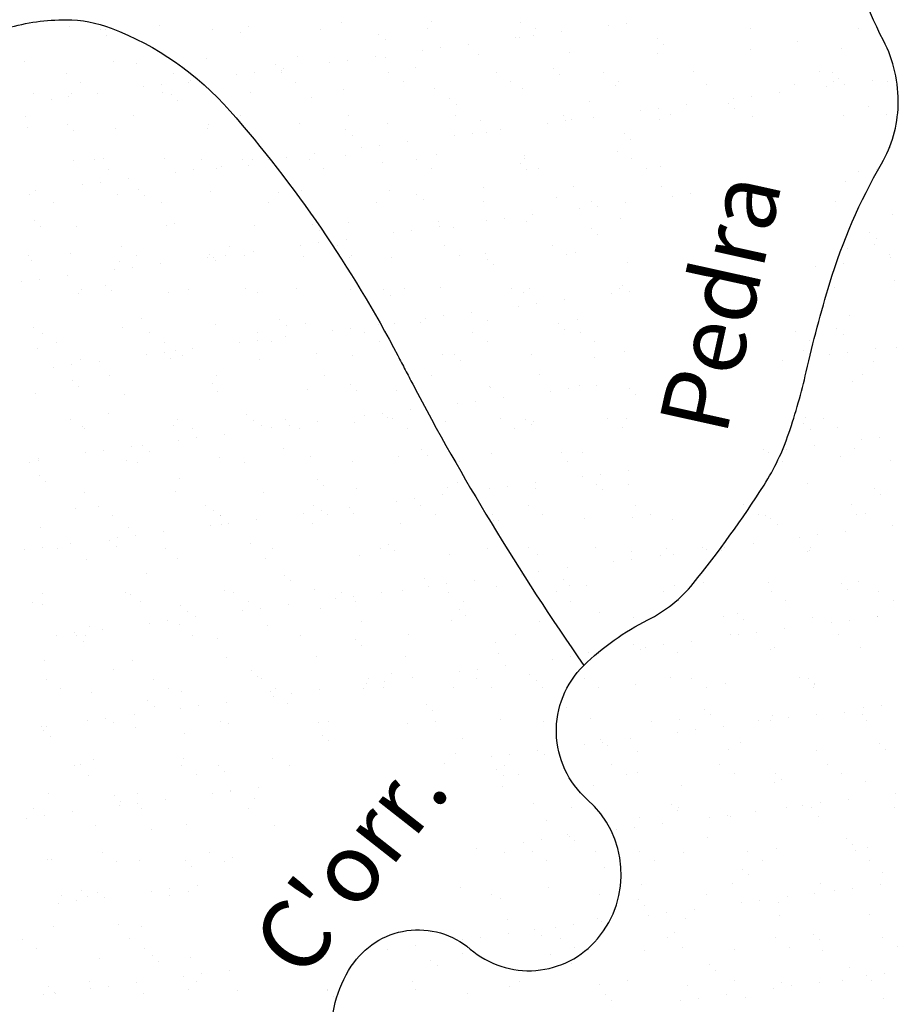
# Model space of a CAD drawing. Units: metres. Extents: x -112 to 729, y 7536 to 8130.
# Drawn here: x 369 to 394, y 7769 to 7797 of the extents above; entities that cross this region are included whole.
import ezdxf
from ezdxf.enums import TextEntityAlignment as Align

# ---------------------------------------------------------------- set-up
doc = ezdxf.new("R2010")
doc.units = ezdxf.units.M
doc.header["$MEASUREMENT"] = 0
for name, color, linetype, lineweight in [('0_1', 1, 'Continuous', 0), ('AFLUENTES', 1, 'Continuous', 0), ('TX02', 1, 'Continuous', 0)]:
    doc.layers.add(name, color=color, linetype=linetype, lineweight=lineweight)
doc.styles.add('Style-WORKING', font='WORKING.shx')

msp = doc.modelspace()

# ---------------------------------------------------------------- linework, layer by layer
at = {"layer": '0_1', "color": 7, "linetype": 'Continuous', "lineweight": -3}
for p, q in [((370.374, 7796.83), (370.374, 7796.83)), ((372.992, 7796.864), (372.992, 7796.864)), ((375.55, 7796.852), (375.55, 7796.852)), ((378.251, 7796.949), (378.251, 7796.949)), ((380.868, 7796.982), (380.868, 7796.982)), ((383.427, 7796.97), (383.427, 7796.97)), ((385.988, 7796.864), (385.988, 7796.864)), ((386.509, 7796.933), (386.509, 7796.933)), ((371.27, 7796.747), (371.27, 7796.747)), ((371.408, 7796.757), (371.408, 7796.757)), ((371.454, 7796.578), (371.454, 7796.578)), ((374.522, 7796.762), (374.522, 7796.762)), ((375.33, 7796.658), (375.33, 7796.658)), ((377.637, 7796.768), (377.637, 7796.768)), ((379.332, 7796.624), (379.332, 7796.624)), ((380.751, 7796.774), (380.751, 7796.774)), ((383.392, 7796.536), (383.392, 7796.536)), ((383.817, 7796.579), (383.817, 7796.579)), ((383.865, 7796.779), (383.865, 7796.779)), ((384.63, 7796.686), (384.63, 7796.686)), ((390.093, 7796.791), (390.093, 7796.791)), ((393.207, 7796.796), (393.207, 7796.796)), ((379.516, 7796.455), (379.516, 7796.455)), ((381.938, 7796.331), (381.938, 7796.331)), ((383.297, 7796.51), (383.297, 7796.51)), ((387.394, 7796.501), (387.394, 7796.501)), ((387.578, 7796.332), (387.578, 7796.332)), ((391.454, 7796.413), (391.454, 7796.413)), ((376.962, 7795.96), (376.962, 7795.96)), ((379.247, 7795.977), (379.247, 7795.977)), ((380.605, 7796.156), (380.605, 7796.156)), ((381.125, 7796.224), (381.125, 7796.224)), ((382.221, 7796.045), (382.221, 7796.045)), ((384.838, 7796.078), (384.838, 7796.078)), ((387.396, 7796.066), (387.396, 7796.066)), ((390.097, 7796.163), (390.097, 7796.163)), ((392.715, 7796.196), (392.715, 7796.196)), ((369.085, 7795.841), (369.085, 7795.841)), ((371.643, 7795.829), (371.643, 7795.829)), ((372.324, 7795.781), (372.324, 7795.781)), ((374.344, 7795.926), (374.344, 7795.926)), ((376.326, 7795.746), (376.326, 7795.746)), ((377.913, 7795.801), (377.913, 7795.801)), ((378.434, 7795.87), (378.434, 7795.87)), ((379.52, 7795.947), (379.52, 7795.947)), ((370.276, 7795.488), (370.276, 7795.488)), ((373.39, 7795.494), (373.39, 7795.494)), ((375.221, 7795.447), (375.221, 7795.447)), ((375.742, 7795.516), (375.742, 7795.516)), ((376.504, 7795.5), (376.504, 7795.5)), ((376.51, 7795.577), (376.51, 7795.577)), ((376.555, 7795.623), (376.555, 7795.623)), ((379.618, 7795.505), (379.618, 7795.505)), ((380.386, 7795.658), (380.386, 7795.658)), ((382.733, 7795.511), (382.733, 7795.511)), ((384.387, 7795.624), (384.387, 7795.624)), ((384.572, 7795.455), (384.572, 7795.455)), ((385.847, 7795.517), (385.847, 7795.517)), ((388.448, 7795.535), (388.448, 7795.535)), ((392.075, 7795.528), (392.075, 7795.528)), ((392.449, 7795.501), (392.449, 7795.501)), ((370.698, 7795.22), (370.698, 7795.22)), ((373.05, 7795.161), (373.05, 7795.161)), ((373.812, 7795.225), (373.812, 7795.225)), ((373.863, 7795.268), (373.863, 7795.268)), ((376.926, 7795.231), (376.926, 7795.231)), ((380.04, 7795.237), (380.04, 7795.237)), ((383.154, 7795.242), (383.154, 7795.242)), ((386.19, 7795.14), (386.19, 7795.14)), ((386.269, 7795.248), (386.269, 7795.248)), ((388.808, 7795.174), (388.808, 7795.174)), ((391.366, 7795.162), (391.366, 7795.162)), ((392.294, 7795.105), (392.294, 7795.105)), ((392.497, 7795.259), (392.497, 7795.259)), ((392.634, 7795.332), (392.634, 7795.332)), ((392.814, 7795.174), (392.814, 7795.174)), ((393.627, 7795.281), (393.627, 7795.281)), ((394.067, 7795.259), (394.067, 7795.259)), ((369.318, 7794.903), (369.318, 7794.903)), ((370.437, 7794.904), (370.437, 7794.904)), ((371.171, 7794.914), (371.171, 7794.914)), ((372.529, 7795.093), (372.529, 7795.093)), ((373.055, 7794.937), (373.055, 7794.937)), ((373.32, 7794.869), (373.32, 7794.869)), ((375.613, 7794.925), (375.613, 7794.925)), ((378.314, 7795.022), (378.314, 7795.022)), ((380.932, 7795.055), (380.932, 7795.055)), ((383.49, 7795.043), (383.49, 7795.043)), ((390.123, 7794.82), (390.123, 7794.82)), ((390.936, 7794.927), (390.936, 7794.927)), ((369.838, 7794.738), (369.838, 7794.738)), ((370.358, 7794.807), (370.358, 7794.807)), ((373.504, 7794.7), (373.504, 7794.7)), ((377.38, 7794.78), (377.38, 7794.78)), ((381.381, 7794.746), (381.381, 7794.746)), ((381.566, 7794.577), (381.566, 7794.577)), ((385.442, 7794.657), (385.442, 7794.657)), ((388.244, 7794.572), (388.244, 7794.572)), ((389.443, 7794.623), (389.443, 7794.623)), ((389.602, 7794.751), (389.602, 7794.751)), ((393.504, 7794.535), (393.504, 7794.535)), ((369.102, 7794.247), (369.102, 7794.247)), ((372.216, 7794.253), (372.216, 7794.253)), ((375.33, 7794.258), (375.33, 7794.258)), ((378.444, 7794.264), (378.444, 7794.264)), ((381.558, 7794.269), (381.558, 7794.269)), ((384.672, 7794.275), (384.672, 7794.275)), ((386.91, 7794.397), (386.91, 7794.397)), ((387.431, 7794.465), (387.431, 7794.465)), ((387.787, 7794.281), (387.787, 7794.281)), ((389.628, 7794.454), (389.628, 7794.454)), ((392.778, 7794.27), (392.778, 7794.27)), ((394.015, 7794.292), (394.015, 7794.292)), ((370.313, 7793.991), (370.313, 7793.991)), ((374.407, 7793.999), (374.407, 7793.999)), ((377.025, 7794.033), (377.025, 7794.033)), ((379.583, 7794.021), (379.583, 7794.021)), ((382.284, 7794.118), (382.284, 7794.118)), ((384.219, 7794.042), (384.219, 7794.042)), ((384.739, 7794.111), (384.739, 7794.111)), ((384.901, 7794.151), (384.901, 7794.151)), ((385.552, 7794.218), (385.552, 7794.218)), ((387.459, 7794.139), (387.459, 7794.139)), ((390.16, 7794.236), (390.16, 7794.236)), ((369.148, 7793.914), (369.148, 7793.914)), ((370.498, 7793.822), (370.498, 7793.822)), ((371.706, 7793.902), (371.706, 7793.902)), ((374.374, 7793.903), (374.374, 7793.903)), ((378.375, 7793.868), (378.375, 7793.868)), ((378.56, 7793.699), (378.56, 7793.699)), ((381.527, 7793.688), (381.527, 7793.688)), ((382.047, 7793.756), (382.047, 7793.756)), ((382.436, 7793.78), (382.436, 7793.78)), ((382.86, 7793.864), (382.86, 7793.864)), ((386.437, 7793.745), (386.437, 7793.745)), ((379.356, 7793.402), (379.356, 7793.402)), ((380.169, 7793.509), (380.169, 7793.509)), ((386.621, 7793.577), (386.621, 7793.577)), ((377.477, 7793.155), (377.477, 7793.155)), ((378.835, 7793.334), (378.835, 7793.334)), ((380.995, 7793.129), (380.995, 7793.129)), ((383.553, 7793.116), (383.553, 7793.116)), ((386.253, 7793.214), (386.253, 7793.214)), ((394.13, 7793.332), (394.13, 7793.332)), ((370.5, 7792.977), (370.5, 7792.977)), ((371.084, 7792.984), (371.084, 7792.984)), ((371.368, 7793.025), (371.368, 7793.025)), ((373.118, 7793.01), (373.118, 7793.01)), ((374.198, 7792.99), (374.198, 7792.99)), ((375.369, 7792.991), (375.369, 7792.991)), ((375.553, 7792.822), (375.553, 7792.822)), ((375.676, 7792.998), (375.676, 7792.998)), ((376.143, 7792.979), (376.143, 7792.979)), ((376.664, 7793.048), (376.664, 7793.048)), ((377.312, 7792.995), (377.312, 7792.995)), ((378.377, 7793.095), (378.377, 7793.095)), ((379.43, 7792.902), (379.43, 7792.902)), ((380.426, 7793.001), (380.426, 7793.001)), ((383.431, 7792.868), (383.431, 7792.868)), ((383.54, 7793.007), (383.54, 7793.007)), ((386.654, 7793.012), (386.654, 7793.012)), ((371.505, 7792.716), (371.505, 7792.716)), ((373.452, 7792.625), (373.452, 7792.625)), ((373.972, 7792.693), (373.972, 7792.693)), ((374.62, 7792.721), (374.62, 7792.721)), ((374.785, 7792.8), (374.785, 7792.8)), ((377.734, 7792.727), (377.734, 7792.727)), ((380.848, 7792.733), (380.848, 7792.733)), ((383.615, 7792.699), (383.615, 7792.699)), ((383.962, 7792.738), (383.962, 7792.738)), ((387.076, 7792.744), (387.076, 7792.744)), ((387.491, 7792.779), (387.491, 7792.779)), ((393.216, 7792.638), (393.216, 7792.638)), ((393.736, 7792.706), (393.736, 7792.706)), ((370.76, 7792.27), (370.76, 7792.27)), ((371.28, 7792.339), (371.28, 7792.339)), ((372.093, 7792.446), (372.093, 7792.446)), ((392.841, 7792.343), (392.841, 7792.343)), ((369.211, 7791.988), (369.211, 7791.988)), ((369.401, 7792.092), (369.401, 7792.092)), ((371.769, 7791.975), (371.769, 7791.975)), ((372.363, 7792.113), (372.363, 7792.113)), ((374.47, 7792.073), (374.47, 7792.073)), ((376.423, 7792.024), (376.423, 7792.024)), ((377.088, 7792.106), (377.088, 7792.106)), ((379.646, 7792.094), (379.646, 7792.094)), ((380.425, 7791.99), (380.425, 7791.99)), ((382.347, 7792.191), (382.347, 7792.191)), ((384.964, 7792.224), (384.964, 7792.224)), ((387.522, 7792.212), (387.522, 7792.212)), ((388.353, 7791.997), (388.353, 7791.997)), ((369.909, 7791.743), (369.909, 7791.743)), ((372.547, 7791.944), (372.547, 7791.944)), ((373.024, 7791.748), (373.024, 7791.748)), ((376.138, 7791.754), (376.138, 7791.754)), ((379.252, 7791.76), (379.252, 7791.76)), ((380.609, 7791.821), (380.609, 7791.821)), ((382.366, 7791.765), (382.366, 7791.765)), ((384.485, 7791.902), (384.485, 7791.902)), ((385.48, 7791.771), (385.48, 7791.771)), ((386.474, 7791.75), (386.474, 7791.75)), ((387.832, 7791.929), (387.832, 7791.929)), ((392.547, 7791.779), (392.547, 7791.779)), ((383.782, 7791.396), (383.782, 7791.396)), ((385.141, 7791.575), (385.141, 7791.575)), ((385.661, 7791.643), (385.661, 7791.643)), ((394.193, 7791.405), (394.193, 7791.405)), ((369.357, 7791.235), (369.357, 7791.235)), ((373.417, 7791.147), (373.417, 7791.147)), ((377.419, 7791.112), (377.419, 7791.112)), ((378.44, 7791.168), (378.44, 7791.168)), ((381.058, 7791.202), (381.058, 7791.202)), ((382.449, 7791.22), (382.449, 7791.22)), ((382.969, 7791.289), (382.969, 7791.289)), ((383.616, 7791.19), (383.616, 7791.19)), ((386.317, 7791.287), (386.317, 7791.287)), ((369.541, 7791.066), (369.541, 7791.066)), ((370.563, 7791.05), (370.563, 7791.05)), ((373.181, 7791.083), (373.181, 7791.083)), ((375.739, 7791.071), (375.739, 7791.071)), ((377.603, 7790.943), (377.603, 7790.943)), ((379.757, 7790.866), (379.757, 7790.866)), ((380.278, 7790.934), (380.278, 7790.934)), ((381.091, 7791.041), (381.091, 7791.041)), ((381.479, 7791.024), (381.479, 7791.024)), ((385.481, 7790.99), (385.481, 7790.99)), ((393.543, 7790.867), (393.543, 7790.867)), ((377.586, 7790.58), (377.586, 7790.58)), ((378.399, 7790.687), (378.399, 7790.687)), ((385.665, 7790.821), (385.665, 7790.821)), ((393.727, 7790.698), (393.727, 7790.698)), ((370.411, 7790.269), (370.411, 7790.269)), ((371.891, 7790.48), (371.891, 7790.48)), ((375.005, 7790.486), (375.005, 7790.486)), ((375.707, 7790.333), (375.707, 7790.333)), ((377.065, 7790.511), (377.065, 7790.511)), ((378.12, 7790.491), (378.12, 7790.491)), ((381.234, 7790.497), (381.234, 7790.497)), ((382.41, 7790.264), (382.41, 7790.264)), ((384.348, 7790.503), (384.348, 7790.503)), ((385.027, 7790.298), (385.027, 7790.298)), ((392.904, 7790.416), (392.904, 7790.416)), ((393.69, 7790.52), (393.69, 7790.52)), ((369.199, 7790.206), (369.199, 7790.206)), ((369.274, 7790.061), (369.274, 7790.061)), ((371.832, 7790.048), (371.832, 7790.048)), ((372.313, 7790.211), (372.313, 7790.211)), ((373.015, 7789.978), (373.015, 7789.978)), ((374.373, 7790.157), (374.373, 7790.157)), ((374.413, 7790.235), (374.413, 7790.235)), ((374.533, 7790.146), (374.533, 7790.146)), ((374.597, 7790.066), (374.597, 7790.066)), ((374.894, 7790.225), (374.894, 7790.225)), ((375.427, 7790.217), (375.427, 7790.217)), ((377.151, 7790.179), (377.151, 7790.179)), ((378.473, 7790.146), (378.473, 7790.146)), ((378.541, 7790.223), (378.541, 7790.223)), ((379.709, 7790.167), (379.709, 7790.167)), ((381.655, 7790.228), (381.655, 7790.228)), ((382.474, 7790.112), (382.474, 7790.112)), ((384.77, 7790.234), (384.77, 7790.234)), ((386.535, 7790.024), (386.535, 7790.024)), ((392.78, 7789.991), (392.78, 7789.991)), ((394.112, 7790.251), (394.112, 7790.251)), ((394.138, 7790.17), (394.138, 7790.17)), ((371.682, 7789.803), (371.682, 7789.803)), ((372.202, 7789.871), (372.202, 7789.871)), ((382.659, 7789.943), (382.659, 7789.943)), ((391.967, 7789.884), (391.967, 7789.884)), ((368.99, 7789.448), (368.99, 7789.448)), ((369.51, 7789.517), (369.51, 7789.517)), ((370.324, 7789.624), (370.324, 7789.624)), ((394.256, 7789.478), (394.256, 7789.478)), ((370.626, 7789.123), (370.626, 7789.123)), ((370.717, 7789.239), (370.717, 7789.239)), ((371.406, 7789.357), (371.406, 7789.357)), ((371.591, 7789.188), (371.591, 7789.188)), ((373.244, 7789.157), (373.244, 7789.157)), ((373.831, 7789.244), (373.831, 7789.244)), ((375.467, 7789.269), (375.467, 7789.269)), ((375.802, 7789.144), (375.802, 7789.144)), ((376.945, 7789.25), (376.945, 7789.25)), ((378.503, 7789.242), (378.503, 7789.242)), ((379.468, 7789.234), (379.468, 7789.234)), ((380.059, 7789.256), (380.059, 7789.256)), ((381.12, 7789.275), (381.12, 7789.275)), ((383.174, 7789.261), (383.174, 7789.261)), ((383.529, 7789.146), (383.529, 7789.146)), ((383.679, 7789.263), (383.679, 7789.263)), ((386.288, 7789.267), (386.288, 7789.267)), ((386.38, 7789.36), (386.38, 7789.36)), ((386.583, 7789.175), (386.583, 7789.175)), ((392.516, 7789.278), (392.516, 7789.278)), ((379.653, 7789.065), (379.653, 7789.065)), ((384.704, 7788.928), (384.704, 7788.928)), ((386.063, 7789.107), (386.063, 7789.107)), ((382.012, 7788.574), (382.012, 7788.574)), ((383.371, 7788.752), (383.371, 7788.752)), ((383.891, 7788.821), (383.891, 7788.821)), ((372.461, 7788.391), (372.461, 7788.391)), ((376.462, 7788.357), (376.462, 7788.357)), ((380.523, 7788.268), (380.523, 7788.268)), ((380.679, 7788.398), (380.679, 7788.398)), ((381.2, 7788.467), (381.2, 7788.467)), ((382.473, 7788.337), (382.473, 7788.337)), ((385.09, 7788.371), (385.09, 7788.371)), ((392.967, 7788.489), (392.967, 7788.489)), ((369.337, 7788.134), (369.337, 7788.134)), ((371.895, 7788.122), (371.895, 7788.122)), ((372.699, 7787.976), (372.699, 7787.976)), ((374.596, 7788.219), (374.596, 7788.219)), ((375.813, 7787.982), (375.813, 7787.982)), ((376.647, 7788.188), (376.647, 7788.188)), ((377.214, 7788.252), (377.214, 7788.252)), ((377.987, 7788.044), (377.987, 7788.044)), ((378.508, 7788.112), (378.508, 7788.112)), ((378.927, 7787.987), (378.927, 7787.987)), ((379.321, 7788.219), (379.321, 7788.219)), ((379.772, 7788.24), (379.772, 7788.24)), ((382.041, 7787.993), (382.041, 7787.993)), ((384.524, 7788.234), (384.524, 7788.234)), ((384.708, 7788.065), (384.708, 7788.065)), ((385.156, 7787.999), (385.156, 7787.999)), ((391.384, 7788.01), (391.384, 7788.01)), ((392.586, 7788.111), (392.586, 7788.111)), ((369.585, 7787.97), (369.585, 7787.97)), ((370.007, 7787.702), (370.007, 7787.702)), ((373.121, 7787.707), (373.121, 7787.707)), ((375.296, 7787.689), (375.296, 7787.689)), ((375.816, 7787.758), (375.816, 7787.758)), ((376.235, 7787.713), (376.235, 7787.713)), ((376.629, 7787.865), (376.629, 7787.865)), ((379.349, 7787.719), (379.349, 7787.719)), ((382.463, 7787.724), (382.463, 7787.724)), ((385.577, 7787.73), (385.577, 7787.73)), ((391.805, 7787.741), (391.805, 7787.741)), ((392.77, 7787.942), (392.77, 7787.942)), ((369.455, 7787.513), (369.455, 7787.513)), ((373.124, 7787.403), (373.124, 7787.403)), ((373.456, 7787.479), (373.456, 7787.479)), ((373.937, 7787.51), (373.937, 7787.51)), ((386.442, 7787.433), (386.442, 7787.433)), ((391.618, 7787.454), (391.618, 7787.454)), ((392.889, 7787.416), (392.889, 7787.416)), ((393.702, 7787.523), (393.702, 7787.523)), ((394.319, 7787.552), (394.319, 7787.552)), ((370.689, 7787.196), (370.689, 7787.196)), ((371.245, 7787.156), (371.245, 7787.156)), ((372.604, 7787.335), (372.604, 7787.335)), ((373.307, 7787.23), (373.307, 7787.23)), ((373.64, 7787.31), (373.64, 7787.31)), ((375.865, 7787.217), (375.865, 7787.217)), ((377.517, 7787.39), (377.517, 7787.39)), ((378.566, 7787.315), (378.566, 7787.315)), ((381.183, 7787.348), (381.183, 7787.348)), ((381.518, 7787.356), (381.518, 7787.356)), ((381.702, 7787.187), (381.702, 7787.187)), ((383.742, 7787.336), (383.742, 7787.336)), ((385.578, 7787.268), (385.578, 7787.268)), ((391.01, 7787.169), (391.01, 7787.169)), ((392.368, 7787.348), (392.368, 7787.348)), ((393.64, 7787.145), (393.64, 7787.145)), ((369.912, 7786.981), (369.912, 7786.981)), ((370.433, 7787.049), (370.433, 7787.049)), ((370.45, 7786.601), (370.45, 7786.601)), ((371.525, 7786.734), (371.525, 7786.734)), ((374.639, 7786.74), (374.639, 7786.74)), ((377.753, 7786.746), (377.753, 7786.746)), ((380.867, 7786.752), (380.867, 7786.752)), ((383.981, 7786.757), (383.981, 7786.757)), ((393.03, 7786.562), (393.03, 7786.562)), ((393.324, 7786.774), (393.324, 7786.774)), ((370.634, 7786.432), (370.634, 7786.432)), ((374.51, 7786.513), (374.51, 7786.513)), ((374.659, 7786.292), (374.659, 7786.292)), ((377.277, 7786.325), (377.277, 7786.325)), ((378.512, 7786.478), (378.512, 7786.478)), ((378.696, 7786.31), (378.696, 7786.31)), ((379.835, 7786.313), (379.835, 7786.313)), ((382.536, 7786.41), (382.536, 7786.41)), ((382.572, 7786.39), (382.572, 7786.39)), ((384.293, 7786.285), (384.293, 7786.285)), ((384.813, 7786.353), (384.813, 7786.353)), ((385.153, 7786.444), (385.153, 7786.444)), ((385.626, 7786.46), (385.626, 7786.46)), ((386.574, 7786.356), (386.574, 7786.356)), ((369.4, 7786.207), (369.4, 7786.207)), ((371.958, 7786.195), (371.958, 7786.195)), ((382.122, 7785.999), (382.122, 7785.999)), ((382.935, 7786.106), (382.935, 7786.106)), ((386.758, 7786.187), (386.758, 7786.187)), ((380.243, 7785.751), (380.243, 7785.751)), ((381.601, 7785.93), (381.601, 7785.93)), ((370.392, 7785.466), (370.392, 7785.466)), ((371.504, 7785.635), (371.504, 7785.635)), ((373.507, 7785.472), (373.507, 7785.472)), ((375.506, 7785.601), (375.506, 7785.601)), ((375.69, 7785.432), (375.69, 7785.432)), ((376.621, 7785.477), (376.621, 7785.477)), ((378.909, 7785.576), (378.909, 7785.576)), ((379.43, 7785.644), (379.43, 7785.644)), ((379.566, 7785.512), (379.566, 7785.512)), ((379.735, 7785.483), (379.735, 7785.483)), ((381.247, 7785.421), (381.247, 7785.421)), ((382.849, 7785.489), (382.849, 7785.489)), ((383.568, 7785.478), (383.568, 7785.478)), ((383.805, 7785.409), (383.805, 7785.409)), ((385.963, 7785.495), (385.963, 7785.495)), ((386.505, 7785.506), (386.505, 7785.506)), ((391.681, 7785.527), (391.681, 7785.527)), ((392.191, 7785.506), (392.191, 7785.506)), ((370.752, 7785.27), (370.752, 7785.27)), ((370.814, 7785.198), (370.814, 7785.198)), ((373.37, 7785.303), (373.37, 7785.303)), ((373.928, 7785.203), (373.928, 7785.203)), ((375.928, 7785.291), (375.928, 7785.291)), ((376.217, 7785.222), (376.217, 7785.222)), ((376.738, 7785.29), (376.738, 7785.29)), ((377.042, 7785.209), (377.042, 7785.209)), ((377.551, 7785.397), (377.551, 7785.397)), ((378.629, 7785.388), (378.629, 7785.388)), ((380.157, 7785.215), (380.157, 7785.215)), ((383.271, 7785.22), (383.271, 7785.22)), ((383.752, 7785.309), (383.752, 7785.309)), ((386.385, 7785.226), (386.385, 7785.226)), ((391.63, 7785.355), (391.63, 7785.355)), ((391.814, 7785.186), (391.814, 7785.186)), ((392.613, 7785.237), (392.613, 7785.237)), ((373.526, 7784.867), (373.526, 7784.867)), ((374.046, 7784.936), (374.046, 7784.936)), ((374.859, 7785.043), (374.859, 7785.043)), ((393.29, 7784.88), (393.29, 7784.88)), ((393.811, 7784.949), (393.811, 7784.949)), ((371.354, 7784.581), (371.354, 7784.581)), ((372.167, 7784.688), (372.167, 7784.688)), ((372.5, 7784.723), (372.5, 7784.723)), ((372.684, 7784.554), (372.684, 7784.554)), ((376.56, 7784.635), (376.56, 7784.635)), ((380.562, 7784.6), (380.562, 7784.6)), ((390.475, 7784.602), (390.475, 7784.602)), ((391.119, 7784.594), (391.119, 7784.594)), ((391.932, 7784.701), (391.932, 7784.701)), ((393.093, 7784.636), (393.093, 7784.636)), ((369.463, 7784.28), (369.463, 7784.28)), ((369.476, 7784.334), (369.476, 7784.334)), ((370.834, 7784.513), (370.834, 7784.513)), ((374.722, 7784.365), (374.722, 7784.365)), ((377.34, 7784.399), (377.34, 7784.399)), ((379.898, 7784.386), (379.898, 7784.386)), ((380.746, 7784.431), (380.746, 7784.431)), ((382.599, 7784.484), (382.599, 7784.484)), ((384.622, 7784.512), (384.622, 7784.512)), ((385.216, 7784.517), (385.216, 7784.517)), ((390.598, 7784.526), (390.598, 7784.526)), ((392.684, 7784.389), (392.684, 7784.389)), ((394.131, 7784.27), (394.131, 7784.27)), ((369.218, 7784.225), (369.218, 7784.225)), ((372.021, 7784.268), (372.021, 7784.268)), ((372.332, 7784.23), (372.332, 7784.23)), ((375.446, 7784.236), (375.446, 7784.236)), ((378.56, 7784.242), (378.56, 7784.242)), ((381.675, 7784.247), (381.675, 7784.247)), ((384.789, 7784.253), (384.789, 7784.253)), ((386.548, 7783.992), (386.548, 7783.992)), ((391.017, 7784.264), (391.017, 7784.264)), ((369.493, 7783.845), (369.493, 7783.845)), ((373.554, 7783.757), (373.554, 7783.757)), ((377.555, 7783.723), (377.555, 7783.723)), ((385.215, 7783.817), (385.215, 7783.817)), ((385.735, 7783.885), (385.735, 7783.885)), ((369.678, 7783.676), (369.678, 7783.676)), ((377.74, 7783.554), (377.74, 7783.554)), ((378.692, 7783.461), (378.692, 7783.461)), ((381.309, 7783.495), (381.309, 7783.495)), ((381.616, 7783.634), (381.616, 7783.634)), ((382.523, 7783.463), (382.523, 7783.463)), ((383.044, 7783.531), (383.044, 7783.531)), ((383.856, 7783.638), (383.856, 7783.638)), ((383.868, 7783.482), (383.868, 7783.482)), ((385.617, 7783.6), (385.617, 7783.6)), ((385.802, 7783.431), (385.802, 7783.431)), ((386.568, 7783.58), (386.568, 7783.58)), ((391.744, 7783.601), (391.744, 7783.601)), ((393.679, 7783.477), (393.679, 7783.477)), ((370.815, 7783.343), (370.815, 7783.343)), ((373.433, 7783.376), (373.433, 7783.376)), ((375.991, 7783.364), (375.991, 7783.364)), ((380.352, 7783.177), (380.352, 7783.177)), ((381.165, 7783.284), (381.165, 7783.284)), ((393.863, 7783.308), (393.863, 7783.308)), ((370.548, 7782.879), (370.548, 7782.879)), ((371.2, 7782.962), (371.2, 7782.962)), ((374.314, 7782.968), (374.314, 7782.968)), ((374.549, 7782.845), (374.549, 7782.845)), ((377.428, 7782.973), (377.428, 7782.973)), ((378.473, 7782.929), (378.473, 7782.929)), ((379.831, 7783.108), (379.831, 7783.108)), ((380.543, 7782.979), (380.543, 7782.979)), ((383.657, 7782.985), (383.657, 7782.985)), ((386.771, 7782.99), (386.771, 7782.99)), ((389.885, 7782.996), (389.885, 7782.996)), ((392.999, 7783.002), (392.999, 7783.002)), ((371.622, 7782.693), (371.622, 7782.693)), ((374.734, 7782.676), (374.734, 7782.676)), ((374.736, 7782.699), (374.736, 7782.699)), ((375.781, 7782.575), (375.781, 7782.575)), ((377.139, 7782.754), (377.139, 7782.754)), ((377.66, 7782.822), (377.66, 7782.822)), ((377.85, 7782.705), (377.85, 7782.705)), ((378.61, 7782.757), (378.61, 7782.757)), ((380.964, 7782.71), (380.964, 7782.71)), ((382.611, 7782.722), (382.611, 7782.722)), ((384.078, 7782.716), (384.078, 7782.716)), ((385.279, 7782.59), (385.279, 7782.59)), ((386.672, 7782.634), (386.672, 7782.634)), ((387.192, 7782.722), (387.192, 7782.722)), ((387.837, 7782.578), (387.837, 7782.578)), ((390.307, 7782.727), (390.307, 7782.727)), ((390.538, 7782.675), (390.538, 7782.675)), ((390.673, 7782.599), (390.673, 7782.599)), ((393.156, 7782.709), (393.156, 7782.709)), ((393.421, 7782.733), (393.421, 7782.733)), ((369.526, 7782.353), (369.526, 7782.353)), ((372.084, 7782.341), (372.084, 7782.341)), ((374.448, 7782.399), (374.448, 7782.399)), ((374.785, 7782.438), (374.785, 7782.438)), ((374.968, 7782.468), (374.968, 7782.468)), ((377.403, 7782.472), (377.403, 7782.472)), ((379.961, 7782.46), (379.961, 7782.46)), ((382.662, 7782.557), (382.662, 7782.557)), ((382.796, 7782.553), (382.796, 7782.553)), ((390.857, 7782.43), (390.857, 7782.43)), ((394.212, 7782.412), (394.212, 7782.412)), ((371.756, 7782.045), (371.756, 7782.045)), ((372.276, 7782.114), (372.276, 7782.114)), ((373.089, 7782.221), (373.089, 7782.221)), ((391.52, 7782.058), (391.52, 7782.058)), ((392.041, 7782.126), (392.041, 7782.126)), ((392.854, 7782.233), (392.854, 7782.233)), ((369.585, 7781.759), (369.585, 7781.759)), ((370.026, 7781.721), (370.026, 7781.721)), ((370.398, 7781.866), (370.398, 7781.866)), ((371.543, 7781.967), (371.543, 7781.967)), ((371.727, 7781.798), (371.727, 7781.798)), ((373.14, 7781.726), (373.14, 7781.726)), ((375.604, 7781.879), (375.604, 7781.879)), ((376.254, 7781.732), (376.254, 7781.732)), ((379.368, 7781.738), (379.368, 7781.738)), ((379.605, 7781.844), (379.605, 7781.844)), ((382.482, 7781.743), (382.482, 7781.743)), ((383.665, 7781.756), (383.665, 7781.756)), ((385.596, 7781.749), (385.596, 7781.749)), ((387.667, 7781.722), (387.667, 7781.722)), ((388.711, 7781.755), (388.711, 7781.755)), ((389.349, 7781.772), (389.349, 7781.772)), ((390.162, 7781.879), (390.162, 7781.879)), ((391.825, 7781.76), (391.825, 7781.76)), ((369.064, 7781.691), (369.064, 7781.691)), ((373.496, 7781.449), (373.496, 7781.449)), ((376.054, 7781.437), (376.054, 7781.437)), ((378.755, 7781.534), (378.755, 7781.534)), ((379.789, 7781.676), (379.789, 7781.676)), ((381.372, 7781.568), (381.372, 7781.568)), ((383.93, 7781.555), (383.93, 7781.555)), ((386.631, 7781.653), (386.631, 7781.653)), ((387.47, 7781.525), (387.47, 7781.525)), ((387.851, 7781.553), (387.851, 7781.553)), ((388.829, 7781.704), (388.829, 7781.704)), ((389.249, 7781.686), (389.249, 7781.686)), ((391.727, 7781.633), (391.727, 7781.633)), ((391.807, 7781.674), (391.807, 7781.674)), ((370.878, 7781.416), (370.878, 7781.416)), ((384.779, 7781.17), (384.779, 7781.17)), ((386.137, 7781.349), (386.137, 7781.349)), ((386.657, 7781.418), (386.657, 7781.418)), ((372.597, 7781.001), (372.597, 7781.001)), ((376.599, 7780.967), (376.599, 7780.967)), ((380.659, 7780.878), (380.659, 7780.878)), ((383.445, 7780.995), (383.445, 7780.995)), ((383.966, 7781.063), (383.966, 7781.063)), ((376.783, 7780.798), (376.783, 7780.798)), ((380.753, 7780.64), (380.753, 7780.64)), ((381.274, 7780.709), (381.274, 7780.709)), ((382.087, 7780.816), (382.087, 7780.816)), ((382.725, 7780.63), (382.725, 7780.63)), ((384.661, 7780.844), (384.661, 7780.844)), ((384.845, 7780.675), (384.845, 7780.675)), ((385.342, 7780.663), (385.342, 7780.663)), ((387.9, 7780.651), (387.9, 7780.651)), ((388.721, 7780.756), (388.721, 7780.756)), ((390.601, 7780.749), (390.601, 7780.749)), ((392.723, 7780.721), (392.723, 7780.721)), ((393.219, 7780.782), (393.219, 7780.782)), ((369.589, 7780.427), (369.589, 7780.427)), ((372.008, 7780.458), (372.008, 7780.458)), ((372.147, 7780.414), (372.147, 7780.414)), ((374.848, 7780.512), (374.848, 7780.512)), ((375.122, 7780.464), (375.122, 7780.464)), ((377.466, 7780.545), (377.466, 7780.545)), ((378.062, 7780.286), (378.062, 7780.286)), ((378.236, 7780.469), (378.236, 7780.469)), ((378.582, 7780.355), (378.582, 7780.355)), ((379.395, 7780.462), (379.395, 7780.462)), ((380.024, 7780.533), (380.024, 7780.533)), ((381.35, 7780.475), (381.35, 7780.475)), ((384.464, 7780.481), (384.464, 7780.481)), ((387.578, 7780.486), (387.578, 7780.486)), ((390.692, 7780.492), (390.692, 7780.492)), ((392.907, 7780.552), (392.907, 7780.552)), ((393.807, 7780.498), (393.807, 7780.498)), ((369.315, 7780.184), (369.315, 7780.184)), ((369.591, 7780.123), (369.591, 7780.123)), ((372.429, 7780.189), (372.429, 7780.189)), ((373.593, 7780.089), (373.593, 7780.089)), ((375.543, 7780.195), (375.543, 7780.195)), ((375.89, 7780), (375.89, 7780)), ((376.703, 7780.107), (376.703, 7780.107)), ((377.653, 7780.001), (377.653, 7780.001)), ((378.658, 7780.201), (378.658, 7780.201)), ((381.772, 7780.206), (381.772, 7780.206)), ((384.886, 7780.212), (384.886, 7780.212)), ((388, 7780.218), (388, 7780.218)), ((391.114, 7780.223), (391.114, 7780.223)), ((394.228, 7780.229), (394.228, 7780.229)), ((373.777, 7779.92), (373.777, 7779.92)), ((374.011, 7779.753), (374.011, 7779.753)), ((375.37, 7779.932), (375.37, 7779.932)), ((381.655, 7779.966), (381.655, 7779.966)), ((381.839, 7779.797), (381.839, 7779.797)), ((385.715, 7779.878), (385.715, 7779.878)), ((386.694, 7779.726), (386.694, 7779.726)), ((389.312, 7779.759), (389.312, 7779.759)), ((389.716, 7779.843), (389.716, 7779.843)), ((391.87, 7779.747), (391.87, 7779.747)), ((393.776, 7779.766), (393.776, 7779.766)), ((393.777, 7779.755), (393.777, 7779.755)), ((370.941, 7779.489), (370.941, 7779.489)), ((372.678, 7779.577), (372.678, 7779.577)), ((373.199, 7779.646), (373.199, 7779.646)), ((373.559, 7779.522), (373.559, 7779.522)), ((376.117, 7779.51), (376.117, 7779.51)), ((378.818, 7779.607), (378.818, 7779.607)), ((381.435, 7779.641), (381.435, 7779.641)), ((383.993, 7779.629), (383.993, 7779.629)), ((389.901, 7779.675), (389.901, 7779.675)), ((392.442, 7779.59), (392.442, 7779.59)), ((392.963, 7779.659), (392.963, 7779.659)), ((369.986, 7779.223), (369.986, 7779.223)), ((370.507, 7779.291), (370.507, 7779.291)), ((370.587, 7779.211), (370.587, 7779.211)), ((370.833, 7779.217), (370.833, 7779.217)), ((371.32, 7779.398), (371.32, 7779.398)), ((373.947, 7779.222), (373.947, 7779.222)), ((377.062, 7779.228), (377.062, 7779.228)), ((380.176, 7779.234), (380.176, 7779.234)), ((383.29, 7779.239), (383.29, 7779.239)), ((386.404, 7779.245), (386.404, 7779.245)), ((389.518, 7779.251), (389.518, 7779.251)), ((389.751, 7779.236), (389.751, 7779.236)), ((390.271, 7779.304), (390.271, 7779.304)), ((391.084, 7779.411), (391.084, 7779.411)), ((392.632, 7779.256), (392.632, 7779.256)), ((370.771, 7779.042), (370.771, 7779.042)), ((374.647, 7779.123), (374.647, 7779.123)), ((378.649, 7779.089), (378.649, 7779.089)), ((378.833, 7778.92), (378.833, 7778.92)), ((382.709, 7779), (382.709, 7779)), ((386.71, 7778.966), (386.71, 7778.966)), ((387.059, 7778.881), (387.059, 7778.881)), ((387.579, 7778.95), (387.579, 7778.95)), ((388.392, 7779.057), (388.392, 7779.057)), ((390.771, 7778.877), (390.771, 7778.877)), ((393.282, 7778.855), (393.282, 7778.855)), ((374.911, 7778.585), (374.911, 7778.585)), ((377.529, 7778.618), (377.529, 7778.618)), ((380.087, 7778.606), (380.087, 7778.606)), ((382.788, 7778.703), (382.788, 7778.703)), ((384.887, 7778.596), (384.887, 7778.596)), ((385.405, 7778.737), (385.405, 7778.737)), ((385.7, 7778.703), (385.7, 7778.703)), ((386.895, 7778.797), (386.895, 7778.797)), ((387.963, 7778.724), (387.963, 7778.724)), ((390.664, 7778.822), (390.664, 7778.822)), ((369.652, 7778.5), (369.652, 7778.5)), ((372.21, 7778.488), (372.21, 7778.488)), ((383.009, 7778.348), (383.009, 7778.348)), ((384.367, 7778.527), (384.367, 7778.527)), ((371.641, 7778.245), (371.641, 7778.245)), ((375.642, 7778.211), (375.642, 7778.211)), ((375.827, 7778.042), (375.827, 7778.042)), ((379.703, 7778.123), (379.703, 7778.123)), ((381.675, 7778.173), (381.675, 7778.173)), ((382.196, 7778.241), (382.196, 7778.241)), ((383.704, 7778.088), (383.704, 7778.088)), ((387.765, 7778), (387.765, 7778)), ((369.701, 7777.948), (369.701, 7777.948)), ((372.815, 7777.954), (372.815, 7777.954)), ((375.93, 7777.959), (375.93, 7777.959)), ((378.983, 7777.818), (378.983, 7777.818)), ((379.044, 7777.965), (379.044, 7777.965)), ((379.504, 7777.887), (379.504, 7777.887)), ((380.317, 7777.994), (380.317, 7777.994)), ((382.158, 7777.971), (382.158, 7777.971)), ((383.889, 7777.919), (383.889, 7777.919)), ((385.272, 7777.977), (385.272, 7777.977)), ((386.757, 7777.799), (386.757, 7777.799)), ((388.386, 7777.982), (388.386, 7777.982)), ((389.375, 7777.832), (389.375, 7777.832)), ((391.5, 7777.988), (391.5, 7777.988)), ((391.766, 7777.965), (391.766, 7777.965)), ((391.922, 7777.719), (391.922, 7777.719)), ((391.933, 7777.82), (391.933, 7777.82)), ((391.95, 7777.797), (391.95, 7777.797)), ((370.123, 7777.68), (370.123, 7777.68)), ((371.004, 7777.562), (371.004, 7777.562)), ((373.237, 7777.685), (373.237, 7777.685)), ((373.622, 7777.596), (373.622, 7777.596)), ((376.18, 7777.583), (376.18, 7777.583)), ((376.292, 7777.464), (376.292, 7777.464)), ((376.351, 7777.691), (376.351, 7777.691)), ((376.812, 7777.532), (376.812, 7777.532)), ((377.625, 7777.639), (377.625, 7777.639)), ((378.881, 7777.681), (378.881, 7777.681)), ((379.465, 7777.697), (379.465, 7777.697)), ((381.498, 7777.714), (381.498, 7777.714)), ((382.579, 7777.702), (382.579, 7777.702)), ((384.057, 7777.702), (384.057, 7777.702)), ((385.694, 7777.708), (385.694, 7777.708)), ((388.808, 7777.714), (388.808, 7777.714)), ((372.636, 7777.333), (372.636, 7777.333)), ((372.821, 7777.164), (372.821, 7777.164)), ((374.12, 7777.178), (374.12, 7777.178)), ((374.933, 7777.285), (374.933, 7777.285)), ((376.697, 7777.245), (376.697, 7777.245)), ((380.698, 7777.211), (380.698, 7777.211)), ((393.885, 7777.191), (393.885, 7777.191)), ((372.242, 7776.931), (372.242, 7776.931)), ((373.6, 7777.109), (373.6, 7777.109)), ((380.882, 7777.042), (380.882, 7777.042)), ((384.759, 7777.122), (384.759, 7777.122)), ((388.76, 7777.088), (388.76, 7777.088)), ((388.944, 7776.919), (388.944, 7776.919)), ((390.727, 7776.895), (390.727, 7776.895)), ((392.006, 7776.944), (392.006, 7776.944)), ((392.82, 7776.999), (392.82, 7776.999)), ((393.345, 7776.928), (393.345, 7776.928)), ((393.364, 7777.122), (393.364, 7777.122)), ((369.55, 7776.576), (369.55, 7776.576)), ((370.908, 7776.755), (370.908, 7776.755)), ((371.429, 7776.824), (371.429, 7776.824)), ((371.641, 7776.712), (371.641, 7776.712)), ((374.755, 7776.718), (374.755, 7776.718)), ((374.974, 7776.658), (374.974, 7776.658)), ((377.592, 7776.691), (377.592, 7776.691)), ((377.869, 7776.724), (377.869, 7776.724)), ((380.15, 7776.679), (380.15, 7776.679)), ((380.983, 7776.729), (380.983, 7776.729)), ((382.851, 7776.776), (382.851, 7776.776)), ((384.098, 7776.735), (384.098, 7776.735)), ((385.468, 7776.81), (385.468, 7776.81)), ((387.212, 7776.741), (387.212, 7776.741)), ((388.026, 7776.798), (388.026, 7776.798)), ((389.314, 7776.589), (389.314, 7776.589)), ((390.326, 7776.746), (390.326, 7776.746)), ((390.673, 7776.768), (390.673, 7776.768)), ((391.193, 7776.837), (391.193, 7776.837)), ((393.44, 7776.752), (393.44, 7776.752)), ((369.63, 7776.456), (369.63, 7776.456)), ((369.715, 7776.573), (369.715, 7776.573)), ((372.273, 7776.561), (372.273, 7776.561)), ((373.691, 7776.367), (373.691, 7776.367)), ((377.692, 7776.333), (377.692, 7776.333)), ((387.981, 7776.414), (387.981, 7776.414)), ((388.501, 7776.482), (388.501, 7776.482)), ((369.815, 7776.287), (369.815, 7776.287)), ((377.876, 7776.164), (377.876, 7776.164)), ((381.752, 7776.244), (381.752, 7776.244)), ((385.289, 7776.059), (385.289, 7776.059)), ((385.754, 7776.21), (385.754, 7776.21)), ((385.81, 7776.128), (385.81, 7776.128)), ((385.938, 7776.041), (385.938, 7776.041)), ((386.623, 7776.235), (386.623, 7776.235)), ((389.814, 7776.122), (389.814, 7776.122)), ((393.816, 7776.087), (393.816, 7776.087)), ((381.561, 7775.787), (381.561, 7775.787)), ((383.118, 7775.773), (383.118, 7775.773)), ((383.931, 7775.88), (383.931, 7775.88)), ((384.12, 7775.775), (384.12, 7775.775)), ((386.82, 7775.872), (386.82, 7775.872)), ((389.438, 7775.906), (389.438, 7775.906)), ((391.996, 7775.893), (391.996, 7775.893)), ((394, 7775.918), (394, 7775.918)), ((370.509, 7775.444), (370.509, 7775.444)), ((370.684, 7775.49), (370.684, 7775.49)), ((371.067, 7775.635), (371.067, 7775.635)), ((373.623, 7775.45), (373.623, 7775.45)), ((373.685, 7775.669), (373.685, 7775.669)), ((374.686, 7775.455), (374.686, 7775.455)), ((376.243, 7775.657), (376.243, 7775.657)), ((376.737, 7775.455), (376.737, 7775.455)), ((381.239, 7775.526), (381.239, 7775.526)), ((382.597, 7775.705), (382.597, 7775.705)), ((382.965, 7775.467), (382.965, 7775.467)), ((386.079, 7775.472), (386.079, 7775.472)), ((389.194, 7775.478), (389.194, 7775.478)), ((392.308, 7775.484), (392.308, 7775.484)), ((370.93, 7775.176), (370.93, 7775.176)), ((374.045, 7775.181), (374.045, 7775.181)), ((374.87, 7775.286), (374.87, 7775.286)), ((382.748, 7775.332), (382.748, 7775.332)), ((382.932, 7775.163), (382.932, 7775.163)), ((383.387, 7775.198), (383.387, 7775.198)), ((386.501, 7775.204), (386.501, 7775.204)), ((386.808, 7775.244), (386.808, 7775.244)), ((389.615, 7775.209), (389.615, 7775.209)), ((390.81, 7775.209), (390.81, 7775.209)), ((392.729, 7775.215), (392.729, 7775.215)), ((385.531, 7774.883), (385.531, 7774.883)), ((388.089, 7774.871), (388.089, 7774.871)), ((390.79, 7774.968), (390.79, 7774.968)), ((390.994, 7775.041), (390.994, 7775.041)), ((393.408, 7775.001), (393.408, 7775.001)), ((369.778, 7774.646), (369.778, 7774.646)), ((372.336, 7774.634), (372.336, 7774.634)), ((374.522, 7774.642), (374.522, 7774.642)), ((375.037, 7774.731), (375.037, 7774.731)), ((375.042, 7774.71), (375.042, 7774.71)), ((375.855, 7774.817), (375.855, 7774.817)), ((382.914, 7774.85), (382.914, 7774.85)), ((394.286, 7774.655), (394.286, 7774.655)), ((371.68, 7774.577), (371.68, 7774.577)), ((371.864, 7774.408), (371.864, 7774.408)), ((372.351, 7774.356), (372.351, 7774.356)), ((373.164, 7774.463), (373.164, 7774.463)), ((375.74, 7774.489), (375.74, 7774.489)), ((383.802, 7774.366), (383.802, 7774.366)), ((387.803, 7774.332), (387.803, 7774.332)), ((391.595, 7774.3), (391.595, 7774.3)), ((392.115, 7774.369), (392.115, 7774.369)), ((392.928, 7774.476), (392.928, 7774.476)), ((369.334, 7774.203), (369.334, 7774.203)), ((370.472, 7774.109), (370.472, 7774.109)), ((371.83, 7774.287), (371.83, 7774.287)), ((372.449, 7774.208), (372.449, 7774.208)), ((375.563, 7774.214), (375.563, 7774.214)), ((384.905, 7774.231), (384.905, 7774.231)), ((387.988, 7774.163), (387.988, 7774.163)), ((388.019, 7774.237), (388.019, 7774.237)), ((389.423, 7774.014), (389.423, 7774.014)), ((390.236, 7774.121), (390.236, 7774.121)), ((391.134, 7774.242), (391.134, 7774.242)), ((391.864, 7774.243), (391.864, 7774.243)), ((394.248, 7774.248), (394.248, 7774.248)), ((369.138, 7773.933), (369.138, 7773.933)), ((369.659, 7774.001), (369.659, 7774.001)), ((373.748, 7773.742), (373.748, 7773.742)), ((376.306, 7773.73), (376.306, 7773.73)), ((384.183, 7773.848), (384.183, 7773.848)), ((386.883, 7773.945), (386.883, 7773.945)), ((387.545, 7773.767), (387.545, 7773.767)), ((388.903, 7773.946), (388.903, 7773.946)), ((389.501, 7773.979), (389.501, 7773.979)), ((392.059, 7773.967), (392.059, 7773.967)), ((371.13, 7773.709), (371.13, 7773.709)), ((372.734, 7773.611), (372.734, 7773.611)), ((384.797, 7773.454), (384.797, 7773.454)), ((386.211, 7773.591), (386.211, 7773.591)), ((386.731, 7773.66), (386.731, 7773.66)), ((383.519, 7773.237), (383.519, 7773.237)), ((384.04, 7773.306), (384.04, 7773.306)), ((384.853, 7773.413), (384.853, 7773.413)), ((384.982, 7773.285), (384.982, 7773.285)), ((388.858, 7773.366), (388.858, 7773.366)), ((392.859, 7773.331), (392.859, 7773.331)), ((393.044, 7773.163), (393.044, 7773.163)), ((371.316, 7772.94), (371.316, 7772.94)), ((374.431, 7772.946), (374.431, 7772.946)), ((382.161, 7773.058), (382.161, 7773.058)), ((382.977, 7772.923), (382.977, 7772.923)), ((383.773, 7772.963), (383.773, 7772.963)), ((385.594, 7772.956), (385.594, 7772.956)), ((386.887, 7772.968), (386.887, 7772.968)), ((388.152, 7772.944), (388.152, 7772.944)), ((390.001, 7772.974), (390.001, 7772.974)), ((390.853, 7773.041), (390.853, 7773.041)), ((393.115, 7772.98), (393.115, 7772.98)), ((393.471, 7773.075), (393.471, 7773.075)), ((369.728, 7772.734), (369.728, 7772.734)), ((369.841, 7772.719), (369.841, 7772.719)), ((371.738, 7772.671), (371.738, 7772.671)), ((372.399, 7772.707), (372.399, 7772.707)), ((373.729, 7772.699), (373.729, 7772.699)), ((374.852, 7772.677), (374.852, 7772.677)), ((375.1, 7772.804), (375.1, 7772.804)), ((384.195, 7772.694), (384.195, 7772.694)), ((387.309, 7772.7), (387.309, 7772.7)), ((390.423, 7772.705), (390.423, 7772.705)), ((393.537, 7772.711), (393.537, 7772.711)), ((373.914, 7772.53), (373.914, 7772.53)), ((385.852, 7772.488), (385.852, 7772.488)), ((389.853, 7772.454), (389.853, 7772.454)), ((393.914, 7772.365), (393.914, 7772.365)), ((386.946, 7772.019), (386.946, 7772.019)), ((389.564, 7772.052), (389.564, 7772.052)), ((390.038, 7772.285), (390.038, 7772.285)), ((392.122, 7772.04), (392.122, 7772.04)), ((370.723, 7771.822), (370.723, 7771.822)), ((371.193, 7771.782), (371.193, 7771.782)), ((372.752, 7771.82), (372.752, 7771.82)), ((373.273, 7771.888), (373.273, 7771.888)), ((373.811, 7771.815), (373.811, 7771.815)), ((374.086, 7771.995), (374.086, 7771.995)), ((381.687, 7771.934), (381.687, 7771.934)), ((384.245, 7771.921), (384.245, 7771.921)), ((388.827, 7771.733), (388.827, 7771.733)), ((391.941, 7771.738), (391.941, 7771.738)), ((392.517, 7771.832), (392.517, 7771.832)), ((393.037, 7771.901), (393.037, 7771.901)), ((393.85, 7772.008), (393.85, 7772.008)), ((370.06, 7771.465), (370.06, 7771.465)), ((370.142, 7771.699), (370.142, 7771.699)), ((370.581, 7771.534), (370.581, 7771.534)), ((370.908, 7771.653), (370.908, 7771.653)), ((371.394, 7771.641), (371.394, 7771.641)), ((373.256, 7771.704), (373.256, 7771.704)), ((382.599, 7771.721), (382.599, 7771.721)), ((382.846, 7771.61), (382.846, 7771.61)), ((385.713, 7771.727), (385.713, 7771.727)), ((386.847, 7771.576), (386.847, 7771.576)), ((389.825, 7771.478), (389.825, 7771.478)), ((390.345, 7771.547), (390.345, 7771.547)), ((390.908, 7771.488), (390.908, 7771.488)), ((391.158, 7771.654), (391.158, 7771.654)), ((387.031, 7771.407), (387.031, 7771.407)), ((387.654, 7771.192), (387.654, 7771.192)), ((388.466, 7771.299), (388.466, 7771.299)), ((383.04, 7770.996), (383.04, 7770.996)), ((385.657, 7771.029), (385.657, 7771.029)), ((385.775, 7770.945), (385.775, 7770.945)), ((387.133, 7771.124), (387.133, 7771.124)), ((388.215, 7771.017), (388.215, 7771.017)), ((390.916, 7771.114), (390.916, 7771.114)), ((393.534, 7771.148), (393.534, 7771.148)), ((369.904, 7770.792), (369.904, 7770.792)), ((371.778, 7770.856), (371.778, 7770.856)), ((372.462, 7770.78), (372.462, 7770.78)), ((383.841, 7770.698), (383.841, 7770.698)), ((384.441, 7770.769), (384.441, 7770.769)), ((384.962, 7770.838), (384.962, 7770.838)), ((387.901, 7770.61), (387.901, 7770.61)), ((369.01, 7770.43), (369.01, 7770.43)), ((372.124, 7770.436), (372.124, 7770.436)), ((381.466, 7770.453), (381.466, 7770.453)), ((381.75, 7770.415), (381.75, 7770.415)), ((382.27, 7770.483), (382.27, 7770.483)), ((383.083, 7770.59), (383.083, 7770.59)), ((384.025, 7770.53), (384.025, 7770.53)), ((384.581, 7770.459), (384.581, 7770.459)), ((387.695, 7770.464), (387.695, 7770.464)), ((390.809, 7770.47), (390.809, 7770.47)), ((391.903, 7770.576), (391.903, 7770.576)), ((392.087, 7770.407), (392.087, 7770.407)), ((393.923, 7770.475), (393.923, 7770.475)), ((369.432, 7770.162), (369.432, 7770.162)), ((372.546, 7770.167), (372.546, 7770.167)), ((379.578, 7770.129), (379.578, 7770.129)), ((380.391, 7770.236), (380.391, 7770.236)), ((381.888, 7770.184), (381.888, 7770.184)), ((385.002, 7770.19), (385.002, 7770.19)), ((387.009, 7770.092), (387.009, 7770.092)), ((388.116, 7770.196), (388.116, 7770.196)), ((389.627, 7770.125), (389.627, 7770.125)), ((391.231, 7770.201), (391.231, 7770.201)), ((392.185, 7770.113), (392.185, 7770.113)), ((394.345, 7770.207), (394.345, 7770.207)), ((371.256, 7769.855), (371.256, 7769.855)), ((372.773, 7769.944), (372.773, 7769.944)), ((372.957, 7769.775), (372.957, 7769.775)), ((373.874, 7769.888), (373.874, 7769.888)), ((380.835, 7769.821), (380.835, 7769.821)), ((381.75, 7770.007), (381.75, 7770.007)), ((384.308, 7769.994), (384.308, 7769.994)), ((375.008, 7769.527), (375.008, 7769.527)), ((381.019, 7769.652), (381.019, 7769.652)), ((384.895, 7769.732), (384.895, 7769.732)), ((388.897, 7769.698), (388.897, 7769.698)), ((389.081, 7769.529), (389.081, 7769.529)), ((392.957, 7769.609), (392.957, 7769.609)), ((370.95, 7769.195), (370.95, 7769.195)), ((372.316, 7769.173), (372.316, 7769.173)), ((373.674, 7769.352), (373.674, 7769.352)), ((374.064, 7769.2), (374.064, 7769.2)), ((374.195, 7769.42), (374.195, 7769.42)), ((380.292, 7769.211), (380.292, 7769.211)), ((383.406, 7769.217), (383.406, 7769.217)), ((386.52, 7769.223), (386.52, 7769.223)), ((389.635, 7769.228), (389.635, 7769.228)), ((390.979, 7769.188), (390.979, 7769.188)), ((392.08, 7769.186), (392.08, 7769.186)), ((392.749, 7769.234), (392.749, 7769.234)), ((393.439, 7769.365), (393.439, 7769.365)), ((393.597, 7769.221), (393.597, 7769.221)), ((393.959, 7769.433), (393.959, 7769.433)), ((369.767, 7769.066), (369.767, 7769.066)), ((369.951, 7768.897), (369.951, 7768.897)), ((370.982, 7768.997), (370.982, 7768.997)), ((371.503, 7769.066), (371.503, 7769.066)), ((373.827, 7768.977), (373.827, 7768.977)), ((375.226, 7768.951), (375.226, 7768.951)), ((377.829, 7768.943), (377.829, 7768.943)), ((377.844, 7768.984), (377.844, 7768.984)), ((380.402, 7768.972), (380.402, 7768.972)), ((383.103, 7769.069), (383.103, 7769.069)), ((385.72, 7769.102), (385.72, 7769.102)), ((388.278, 7769.09), (388.278, 7769.09)), ((390.747, 7769.01), (390.747, 7769.01)), ((391.267, 7769.079), (391.267, 7769.079)), ((369.624, 7768.819), (369.624, 7768.819)), ((369.967, 7768.866), (369.967, 7768.866)), ((372.525, 7768.853), (372.525, 7768.853)), ((378.013, 7768.774), (378.013, 7768.774)), ((381.889, 7768.855), (381.889, 7768.855)), ((385.89, 7768.82), (385.89, 7768.82)), ((386.075, 7768.651), (386.075, 7768.651)), ((388.055, 7768.656), (388.055, 7768.656)), ((388.575, 7768.724), (388.575, 7768.724)), ((389.389, 7768.831), (389.389, 7768.831)), ((389.951, 7768.732), (389.951, 7768.732)), ((393.952, 7768.697), (393.952, 7768.697))]:
    msp.add_line(p, q, dxfattribs=at)
at = {"layer": 'AFLUENTES', "color": 6, "linetype": 'Continuous', "lineweight": -3, "flags": 128}
for points in [[(377.951, 7767.446, -0.159209), (378.532, 7769.643, -0.454223), (381.975, 7770.142, 0.415952), (385.657, 7770.434, 0.408459), (385.364, 7774.474, -0.435577), (385.261, 7778.346, -0.078501), (387.119, 7779.669, 0.107296), (388.428, 7780.719, 0.028486), (390.481, 7783.57, 0.060314), (391.199, 7785.071, 0.025214), (391.701, 7786.844, -0.017407), (392.387, 7789.422), (392.387, 7789.422, -0.057392), (393.884, 7792.871, 0.124034), (394.366, 7794.564, 0.128363), (393.937, 7796.438, -0.070346), (392.782, 7799.707)], [(360.625, 7792.026, 0.035369), (361.584, 7791.884, 0.035093), (363.333, 7791.874, 0.056469), (364.405, 7792.066, 0.288907), (366.49, 7794.452, -0.292429), (368.57, 7796.8, -0.06965), (370.278, 7797.037, -0.091393), (371.576, 7796.797, -0.122062), (375.018, 7794.398, -0.058961), (379.878, 7787.318), (379.878, 7787.318, -0.000736), (380.094, 7786.904), (380.094, 7786.904, 0.000727), (380.313, 7786.486), (380.313, 7786.486, 0.015626), (382.577, 7782.486), (382.577, 7782.486, 0.014553), (385.261, 7778.346)]]:
    msp.add_lwpolyline(points, format="xyb", dxfattribs=at)

# ---------------------------------------------------------------- texts
at = {"layer": 'TX02', "color": 1, "linetype": 'Continuous', "lineweight": -3, "style": 'Style-WORKING'}
for s, rotation, p in [('Pedra', 77.5307, (390.19, 7788.625)), ("C'orr.", 51.8748, (379.282, 7771.957))]:
    msp.add_text(s, height=2, rotation=rotation, dxfattribs=at).set_placement(p, align=Align.CENTER)

doc.saveas('drawing.dxf')
